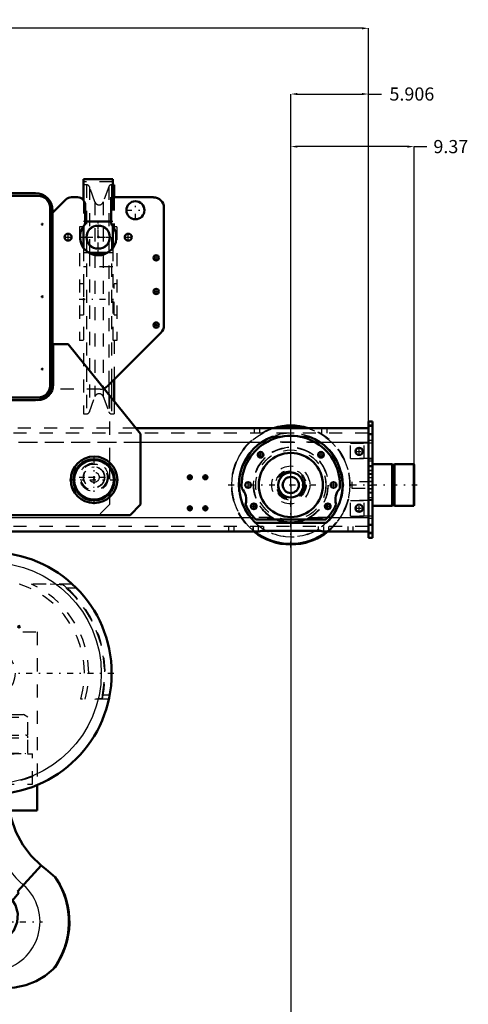
# Model space of a CAD drawing. Units: inches. Extents: x 14 to 240, y 19 to 250.
# Drawn here: x 206 to 240, y 80 to 155 of the extents above; entities that cross this region are included whole.
import ezdxf

# ---------------------------------------------------------------- set-up
doc = ezdxf.new("R2010")
doc.units = ezdxf.units.IN
doc.header["$MEASUREMENT"] = 0
doc.linetypes.add('Center', pattern=[1.5, 0.45, -0.5, 0.05, -0.5])
doc.linetypes.add('Dashed', pattern=[2, 1, -1])
for name, color, linetype, lineweight in [('2d ConnectionPoints', 7, 'Continuous', 50), ('AM_0', 7, 'Continuous', 50), ('AM_4', 3, 'Continuous', 25), ('AM_5', 3, 'Continuous', 25), ('AM_7', 7, 'Center', 25), ('AM_9', 6, 'Dashed', 25)]:
    doc.layers.add(name, color=color, linetype=linetype, lineweight=lineweight)
doc.dimstyles.get("Standard").update_dxf_attribs({"dimtxt": 0.18, "dimasz": 0.18, "dimexe": 0.18, "dimexo": 0.0625, "dimgap": 0.09, "dimtad": 0, "dimtih": 1, "dimtoh": 1, "dimdec": 4, "dimzin": 0, "dimdsep": 46, "dimtxsty": 'Standard', "dimcen": 0.09, "dimadec": 0, "dimazin": 0, "dimtfac": 1, "dimtdec": 4, "dimtofl": 0, "dimtmove": 0, "dimatfit": 3, "dimfxl": 0, "dimtolj": 1, "dimtzin": 0, "dimarcsym": 0})

# ---------------------------------------------------------------- blocks, each defined once
blk = doc.blocks.new('42_0333034510_H_2_0_in_XDFZ5_1_1_GN_Wire_Rope_Hoist_900')
at = {"layer": 'AM_0'}
for p, q in [((201.378, 89.33), (202.045, 93.114)), ((203.012, 93.104), (201.623, 89.287)), ((202.045, 93.114), (202.287, 93.071)), ((202.287, 93.071), (202.314, 93.227)), ((202.95, 92.122), (202.734, 92.338)), ((207.964, 90.35), (206.173, 88.361)), ((208.316, 90.076), (207.964, 90.35)), ((208.316, 90.076), (209.02, 89.452)), ((201.055, 87.483), (201.38, 89.33)), ((201.496, 89.31), (201.17, 87.462)), ((201.623, 89.287), (201.378, 89.33)), ((209.02, 89.452), (209.162, 89.294)), ((200.903, 87.727), (202.273, 85.467)), ((205.551, 87.947), (205.776, 87.7)), ((205.776, 87.7), (206.263, 88.28)), ((206.263, 88.28), (206.173, 88.361)), ((201.17, 87.462), (201.055, 87.483)), ((202.233, 85.192), (202.151, 85.668)), ((202.407, 85.273), (202.233, 85.192)), ((202.797, 84.893), (202.407, 85.273)), ((200.593, 84.465), (202.742, 84.465)), ((200.76, 84.028), (201.086, 83.812)), ((202.912, 84.2), (202.742, 84.465)), ((202.912, 84.2), (202.912, 83.381)), ((209.018, 82.62), (208.869, 82.468))]:
    blk.add_line(p, q, dxfattribs=at)
for points in [[(202.602, 93.876), (202.574, 94.218), (202.558, 94.543)], [(207.964, 90.35), (207.21, 91.081), (206.575, 91.914), (206.039, 92.906), (205.669, 93.966), (205.546, 94.539)], [(202.602, 93.876), (202.749, 93.773), (202.939, 93.56), (203.06, 93.304), (203.105, 93.023), (203.068, 92.736), (202.958, 92.485), (202.878, 92.374)], [(205.551, 87.947), (205.02, 88.481), (204.533, 89.056), (204.084, 89.686), (203.687, 90.35), (203.226, 91.332), (202.878, 92.374)], [(199.771, 87.516), (199.816, 87.693), (199.906, 87.84), (200.049, 87.965), (200.21, 88.036), (200.343, 88.056), (200.479, 88.046), (200.632, 87.996), (200.807, 87.866), (200.903, 87.727)], [(205.776, 87.7), (206, 87.332), (206.179, 86.691), (206.138, 86.029), (205.884, 85.418), (205.444, 84.924), (205.015, 84.66)], [(199.83, 87.192), (199.809, 87.24), (199.792, 87.289), (199.779, 87.34), (199.771, 87.392), (199.768, 87.444), (199.769, 87.496), (199.771, 87.516)], [(199.83, 87.192), (200.04, 86.712), (200.208, 86.217), (200.332, 85.708), (200.393, 85.34)], [(202.407, 85.273), (202.335, 85.372), (202.273, 85.467)], [(200.593, 84.465), (200.478, 84.876), (200.399, 85.296), (200.393, 85.34)], [(202.742, 84.465), (202.504, 84.755), (202.319, 85.097), (202.275, 85.211)], [(205.015, 84.66), (204.368, 84.479), (204.184, 84.465), (204.093, 84.463), (203.982, 84.467), (203.532, 84.539), (203.156, 84.678), (202.797, 84.893)], [(200.76, 84.028), (200.606, 84.426), (200.593, 84.465)], [(202.766, 81.767), (202.099, 82.239), (201.503, 82.834), (201.093, 83.397), (200.76, 84.028)], [(201.086, 83.812), (201.587, 83.559), (201.999, 83.429), (202.438, 83.361), (202.912, 83.381)], [(208.869, 82.468), (208.265, 81.962), (207.572, 81.549), (206.8, 81.247), (205.965, 81.073), (205.133, 81.043), (204.284, 81.156), (203.51, 81.395), (202.766, 81.767)]]:
    blk.add_lwpolyline(points, dxfattribs=at)
blk.add_circle((202.766, 93.165), 0.158, dxfattribs=at)
for centre, radius, start, end in [((202.667, 93.165), 0.538, 94.9039, 187.15972), ((211.931, 94.818), 9.376, 185.76799, 186.84202), ((202.663, 93.165), 0.355, 350.00001, 169.99999), ((204.105, 86.065), 5.969, 322.9444, 34.57871), ((204.105, 86.065), 6, 324.96109, 32.56202)]:
    blk.add_arc(centre, radius, start, end, dxfattribs=at)
at = {"layer": 'AM_4'}
blk.add_line((199.771, 87.516), (201.031, 87.516), dxfattribs=at)
for centre, radius, start, end in [((210.758, 93.637), 6.333, 171.78009, 229.11179), ((204.105, 86.065), 3.767, 216.73074, 48)]:
    blk.add_arc(centre, radius, start, end, dxfattribs=at)
at = {"layer": 'AM_7'}
for p, q in [((202.291, 93.165), (203.036, 93.165)), ((202.663, 92.793), (202.663, 93.538)), ((202.667, 93), (202.667, 93.331)), ((202.766, 93), (202.766, 93.331)), ((204.105, 82.109), (204.105, 90.02)), ((200.15, 86.065), (208.061, 86.065))]:
    blk.add_line(p, q, dxfattribs=at)
at = {"layer": 'AM_9'}
for p, q in [((205.456, 96.53), (205.49, 96.53)), ((201.992, 92.801), (201.38, 89.33)), ((202.108, 92.78), (201.496, 89.31)), ((201.992, 92.801), (202.108, 92.78)), ((202.734, 92.338), (202.287, 92.785)), ((206.613, 88.849), (206.626, 88.864))]:
    blk.add_line(p, q, dxfattribs=at)
for points in [[(202.558, 94.543), (202.555, 94.913), (202.572, 95.387), (202.597, 95.708), (202.618, 95.91)], [(202.618, 95.91), (202.631, 96.011), (202.645, 96.12), (202.657, 96.2), (202.66, 96.219)], [(205.446, 95.89), (205.464, 96.263), (205.49, 96.53)], [(205.546, 94.539), (205.472, 95.108), (205.446, 95.89)]]:
    blk.add_lwpolyline(points, dxfattribs=at)
for centre, radius, start, end in [((210.758, 93.637), 8.5, 160.05538, 162.31927), ((210.758, 93.637), 6.333, 152.81535, 171.78009), ((202.667, 93.165), 0.538, 187.15972, 225), ((202.667, 93.165), 0.158, 87.35818, 288.38718)]:
    blk.add_arc(centre, radius, start, end, dxfattribs=at)
blk = doc.blocks.new('43_0333034510_BLOCK_B_0_in_XDFZ5_1_1_GN_Wire_Rope_Hoist_900')
at = {"layer": 'AM_0'}
for p, q in [((200.562, 94.542), (200.562, 96.472)), ((207.648, 96.472), (207.648, 94.542)), ((207.648, 94.542), (200.562, 94.542))]:
    blk.add_line(p, q, dxfattribs=at)
for centre, radius in [((204.105, 104.975), 9.213), ((201.94, 108.519), 0.063), ((206.27, 108.519), 0.063)]:
    blk.add_circle(centre, radius, dxfattribs=at)
blk.add_arc((204.105, 102.02), 0.168, 155.06905, 298.384, dxfattribs=at)
at = {"layer": 'AM_4'}
blk.add_circle((204.105, 104.975), 8.425, dxfattribs=at)
at = {"layer": 'AM_7'}
for p, q in [((204.105, 95.302), (204.105, 114.649)), ((201.872, 108.521), (202.004, 108.521)), ((201.874, 108.519), (202.006, 108.519)), ((201.938, 108.455), (201.938, 108.588)), ((201.94, 108.453), (201.94, 108.585)), ((206.204, 108.519), (206.337, 108.519)), ((206.27, 108.453), (206.27, 108.585)), ((194.432, 104.975), (213.778, 104.975)), ((202.916, 102.69), (203.048, 102.69)), ((202.982, 102.624), (202.982, 102.756)), ((205.162, 102.69), (205.294, 102.69)), ((205.228, 102.624), (205.228, 102.756)), ((203.929, 102.02), (204.281, 102.02)), ((202.916, 100.444), (203.048, 100.444)), ((202.982, 100.378), (202.982, 100.511)), ((205.162, 100.444), (205.294, 100.444)), ((205.228, 100.378), (205.228, 100.511))]:
    blk.add_line(p, q, dxfattribs=at)
at = {"layer": 'AM_9'}
for p, q in [((201.897, 111.767), (197.88, 111.767)), ((210.33, 111.767), (206.313, 111.767)), ((198.338, 111.452), (197.553, 111.452)), ((210.657, 111.452), (209.872, 111.452)), ((204.277, 110.62), (204.277, 110.465)), ((204.277, 110.62), (204.413, 110.62)), ((204.277, 110.465), (204.413, 110.465)), ((204.336, 110.62), (204.336, 110.465)), ((204.354, 110.62), (204.354, 110.465)), ((204.413, 110.62), (204.413, 110.465)), ((200.562, 108.125), (207.648, 108.125)), ((200.562, 96.472), (200.562, 108.125)), ((207.648, 108.125), (207.648, 96.472)), ((195.592, 103.322), (195.042, 103.322)), ((197.24, 103.007), (195.105, 103.007)), ((195.573, 103.177), (195.576, 103.232)), ((213.105, 103.007), (210.97, 103.007)), ((213.168, 103.322), (212.618, 103.322)), ((201.592, 101.846), (201.251, 101.649)), ((201.251, 101.649), (201.251, 100.271)), ((201.251, 101.649), (206.959, 101.649)), ((201.592, 101.846), (206.618, 101.846)), ((206.959, 101.649), (206.618, 101.846)), ((206.959, 100.271), (206.959, 101.649)), ((201.251, 100.271), (206.959, 100.271)), ((201.251, 100.071), (201.251, 98.912)), ((201.251, 100.071), (206.959, 100.071)), ((206.959, 98.912), (206.959, 100.071)), ((201.251, 98.912), (206.959, 98.912)), ((201.448, 98.912), (201.448, 98.877)), ((206.763, 98.877), (206.763, 98.912)), ((200.916, 98.853), (207.294, 98.853)), ((200.916, 96.531), (200.916, 98.853)), ((201.448, 98.877), (206.763, 98.877)), ((202.784, 96.531), (202.784, 98.853)), ((205.426, 96.531), (205.426, 98.853)), ((207.294, 96.531), (207.294, 98.853)), ((200.916, 96.531), (207.294, 96.531))]:
    blk.add_line(p, q, dxfattribs=at)
for points in [[(198.434, 111.6), (198.448, 111.614), (198.523, 111.663), (198.57, 111.678), (198.572, 111.678)], [(199.565, 111.767), (199.043, 111.744), (198.572, 111.678)], [(209.638, 111.678), (209.135, 111.746), (208.646, 111.767)], [(209.638, 111.678), (209.647, 111.676), (209.714, 111.649), (209.757, 111.618)], [(198.338, 111.452), (198.338, 111.453), (198.388, 111.54), (198.434, 111.6)], [(209.757, 111.618), (209.79, 111.585), (209.816, 111.55)], [(209.816, 111.55), (209.849, 111.496), (209.872, 111.453), (209.872, 111.452)], [(195.62, 103.095), (195.614, 103.098), (195.597, 103.109), (195.582, 103.132), (195.573, 103.173), (195.573, 103.177)], [(195.576, 103.232), (195.577, 103.245), (195.592, 103.321), (195.592, 103.322)], [(195.62, 103.095), (195.991, 103.016), (196.176, 103.007)], [(212.034, 103.007), (212.568, 103.088), (212.591, 103.095)], [(212.637, 103.175), (212.636, 103.164), (212.626, 103.128), (212.612, 103.108), (212.596, 103.098), (212.591, 103.095)], [(212.618, 103.322), (212.618, 103.321), (212.635, 103.223), (212.637, 103.175)]]:
    blk.add_lwpolyline(points, dxfattribs=at)
for centre, radius in [((201.938, 108.521), 0.063), ((204.105, 104.975), 1.87), ((202.982, 102.69), 0.063), ((205.228, 102.69), 0.063), ((202.982, 100.444), 0.063), ((205.228, 100.444), 0.063)]:
    blk.add_circle(centre, radius, dxfattribs=at)
for centre, radius, start, end in [((204.105, 104.975), 8.691, 129.53645, 192.49265), ((204.105, 104.975), 7.47, 114.6115, 195.27918), ((204.105, 104.975), 7.141, 108.00958, 195.97932), ((204.105, 104.975), 7.141, 344.00287, 71.98806), ((204.105, 104.975), 7.47, 344.72082, 65.3885), ((204.105, 104.975), 8.691, 347.50735, 50.46355), ((204.105, 104.975), 8.722, 130.56585, 191.90302), ((204.105, 104.975), 8.672, 131.68434, 190.99232), ((204.105, 104.975), 8.722, 348.08885, 49.60253), ((204.105, 104.975), 8.672, 349.00768, 48.31566), ((204.105, 102.02), 0.167, 298.384, 155.06905), ((201.451, 100.071), 0.2, 90, 180), ((206.759, 100.071), 0.2, 360, 90), ((201.471, 98.877), 0.0236, 180, 270), ((206.739, 98.877), 0.0236, 270, 360), ((204.105, 104.975), 8.46, 245.23769, 294.76231)]:
    blk.add_arc(centre, radius, start, end, dxfattribs=at)
blk = doc.blocks.new('53_3637200920_2_0_in_XDFZ5_1_1_GN_Wire_Rope_Hoist_900')
at = {"layer": 'AM_0'}
for radius in [1.575, 1.506]:
    blk.add_circle((211.98, 119.701), radius, dxfattribs=at)
blk = doc.blocks.new('55_4633000240sh6_0_in_XDFZ5_1_1_GN_Wire_Rope_Hoist_900')
at = {"layer": 'AM_0'}
for p, q in [((213.408, 142.569), (211.182, 142.569)), ((211.182, 142.569), (211.182, 140.974)), ((213.408, 142.569), (213.408, 141.197)), ((211.182, 142.158), (211.182, 140.974)), ((213.505, 142.158), (213.408, 142.158)), ((213.505, 142.158), (213.505, 141.197)), ((211.182, 138.953), (211.16, 138.953)), ((211.182, 138.985), (211.182, 137.346)), ((211.182, 138.984), (211.182, 138.953)), ((213.279, 139.348), (211.31, 139.348)), ((213.408, 138.984), (213.408, 137.347)), ((213.43, 138.953), (213.408, 138.953)), ((213.011, 136.984), (211.578, 136.984)), ((213.505, 127.328), (213.505, 125.702))]:
    blk.add_line(p, q, dxfattribs=at)
blk.add_circle((212.295, 138.166), 0.887, dxfattribs=at)
at = {"layer": 'AM_4'}
for p, q in [((213.098, 126.921), (213.098, 126.203)), ((213.32, 127.143), (213.32, 125.929))]:
    blk.add_line(p, q, dxfattribs=at)
blk.add_circle((212.295, 138.166), 0.847, dxfattribs=at)
at = {"layer": 'AM_7'}
for p, q in [((212.295, 137.235), (212.295, 139.097)), ((211.364, 138.166), (213.226, 138.166)), ((211.364, 138.166), (213.226, 138.166)), ((210.851, 133.438), (213.739, 133.438))]:
    blk.add_line(p, q, dxfattribs=at)
at = {"layer": 'AM_9'}
for p, q in [((213.408, 142.372), (211.182, 142.372)), ((211.406, 142.158), (211.182, 142.158)), ((211.406, 142.158), (211.406, 124.717)), ((212.048, 140.843), (211.628, 142.002)), ((211.628, 142.002), (211.628, 136.984)), ((213.098, 142.002), (212.677, 140.843)), ((213.098, 142.002), (213.098, 126.921)), ((213.408, 142.158), (213.32, 142.158)), ((213.32, 142.158), (213.32, 127.143)), ((211.182, 140.974), (211.182, 138.984)), ((211.182, 140.974), (211.182, 138.985)), ((213.408, 141.197), (213.408, 138.984)), ((213.505, 141.197), (213.505, 138.953)), ((212.048, 140.843), (212.048, 126.032)), ((212.677, 140.843), (212.677, 126.032)), ((210.867, 138.953), (210.867, 130.292)), ((211.16, 138.953), (210.867, 138.953)), ((211.31, 139.348), (211.182, 139.348)), ((213.408, 139.348), (213.279, 139.348)), ((213.723, 138.953), (213.43, 138.953)), ((213.723, 138.953), (213.723, 130.292)), ((211.182, 137.346), (211.182, 124.717)), ((213.408, 137.347), (213.408, 130.292)), ((211.578, 136.984), (211.182, 136.984)), ((211.628, 136.955), (211.628, 124.873)), ((213.408, 136.984), (213.011, 136.984)), ((213.408, 135.917), (211.182, 135.917)), ((211.182, 134.62), (210.867, 134.62)), ((211.182, 134.62), (211.182, 132.256)), ((213.505, 132.256), (213.505, 134.62)), ((213.723, 134.62), (213.505, 134.62)), ((210.867, 132.256), (211.182, 132.256)), ((213.505, 132.256), (213.723, 132.256)), ((211.182, 130.292), (210.867, 130.292)), ((213.723, 130.292), (213.408, 130.292)), ((213.505, 130.292), (213.505, 127.328)), ((211.628, 124.873), (212.048, 126.032)), ((212.677, 126.032), (213.098, 124.873)), ((213.098, 126.203), (213.098, 124.873)), ((213.32, 125.929), (213.32, 124.717)), ((213.505, 125.702), (213.505, 124.717)), ((211.182, 124.717), (211.406, 124.717)), ((213.32, 124.717), (213.505, 124.717))]:
    blk.add_line(p, q, dxfattribs=at)
for centre, radius, start, end in [((211.406, 141.922), 0.236, 19.94454, 90), ((213.32, 141.922), 0.236, 90, 160.05546), ((212.363, 140.957), 0.335, 199.94454, 340.05546), ((212.363, 125.918), 0.335, 19.94454, 160.05546), ((211.406, 124.953), 0.236, 270, 340.05546), ((213.32, 124.953), 0.236, 199.94454, 270)]:
    blk.add_arc(centre, radius, start, end, dxfattribs=at)
blk = doc.blocks.new('56_5774150_1_0_in_XDFZ5_1_1_GN_Wire_Rope_Hoist_900')
at = {"layer": 'AM_0'}
for p, q in [((234.657, 120.882), (233.161, 120.882)), ((234.696, 120.85), (234.657, 120.882)), ((234.776, 120.85), (234.696, 120.85)), ((236.284, 120.882), (234.815, 120.882)), ((236.311, 120.855), (236.284, 120.882)), ((236.311, 120.855), (236.311, 117.759)), ((234.657, 117.732), (234.696, 117.764)), ((236.284, 117.732), (236.311, 117.759))]:
    blk.add_line(p, q, dxfattribs=at)
at = {"layer": 'AM_7'}
blk.add_line((222.187, 119.307), (236.547, 119.307), dxfattribs=at)
at = {"layer": 'AM_9'}
for p, q in [((234.657, 120.881), (234.657, 117.732)), ((234.696, 120.85), (234.696, 117.764)), ((234.815, 120.882), (234.776, 120.85)), ((234.776, 120.85), (234.776, 117.764)), ((234.815, 120.882), (234.815, 117.732)), ((236.284, 120.881), (236.284, 117.732)), ((233.161, 119.543), (231.586, 119.543)), ((231.586, 119.543), (231.586, 119.071)), ((231.586, 119.071), (233.161, 119.071)), ((233.161, 117.732), (234.657, 117.732)), ((234.696, 117.764), (234.776, 117.764)), ((234.776, 117.764), (234.815, 117.732)), ((234.815, 117.732), (236.284, 117.732))]:
    blk.add_line(p, q, dxfattribs=at)
blk = doc.blocks.new('58_0725701010_1_0_in_XDFZ5_1_1_GN_Wire_Rope_Hoist_900')
at = {"layer": 'AM_0'}
for radius, start, end in [(4.528, 73.04257, 106.95743), (0.612, 112.28611, 292.25716), (4.528, 292.04669, 308.49995)]:
    blk.add_arc((226.941, 119.307), radius, start, end, dxfattribs=at)
at = {"layer": 'AM_7'}
blk.add_line((226.941, 114.553), (226.941, 124.061), dxfattribs=at)
at = {"layer": 'AM_9'}
for radius in [4.488, 3.976, 1.445, 1.165, 1.067, 1.004]:
    blk.add_circle((226.941, 119.307), radius, dxfattribs=at)
for radius, start, end in [(4.528, 106.95743, 292.04669), (4.528, 308.49995, 73.04257), (3.937, 63.60631, 119.15939), (3.937, 120.41574, 123.90126), (3.937, 318.62813, 62.93008), (0.612, 292.25716, 112.28611), (3.937, 219.05012, 316.35123)]:
    blk.add_arc((226.941, 119.307), radius, start, end, dxfattribs=at)
blk = doc.blocks.new('60_3737219300_0_in_XDFZ5_1_1_GN_Wire_Rope_Hoist_900')
at = {"layer": 'AM_0'}
for p, q in [((225.62, 123.638), (215.176, 123.638)), ((232.846, 123.638), (228.26, 123.638)), ((233.161, 124.15), (232.846, 124.15)), ((233.161, 124.15), (233.161, 120.882)), ((233.161, 117.732), (233.161, 115.291))]:
    blk.add_line(p, q, dxfattribs=at)
at = {"layer": 'AM_7'}
for p, q in [((232.138, 121.577), (232.138, 122.155)), ((224.414, 121.606), (224.869, 121.606)), ((224.414, 121.59), (224.869, 121.59)), ((224.437, 121.604), (224.851, 121.604)), ((224.641, 121.363), (224.641, 121.834)), ((224.644, 121.397), (224.644, 121.81)), ((229.013, 121.606), (229.467, 121.606)), ((229.013, 121.59), (229.467, 121.59)), ((229.031, 121.604), (229.444, 121.604)), ((229.237, 121.397), (229.237, 121.81)), ((229.24, 121.363), (229.24, 121.834)), ((231.848, 121.866), (232.427, 121.866)), ((211.567, 119.898), (212.393, 119.898)), ((211.98, 119.484), (211.98, 120.311)), ((219.098, 119.898), (219.429, 119.898)), ((219.264, 119.732), (219.264, 120.063)), ((220.279, 119.898), (220.61, 119.898)), ((220.445, 119.732), (220.445, 120.063)), ((232.83, 120.429), (233.177, 120.429)), ((232.83, 120.134), (233.177, 120.134)), ((230.189, 119.08), (230.189, 119.534)), ((232.83, 119.012), (233.177, 119.012)), ((219.264, 117.37), (219.264, 117.701)), ((220.445, 117.37), (220.445, 117.701)), ((223.918, 117.693), (224.373, 117.693)), ((223.918, 117.683), (224.373, 117.683)), ((224.128, 117.476), (224.128, 117.89)), ((224.145, 117.456), (224.145, 117.92)), ((229.509, 117.693), (229.963, 117.693)), ((229.509, 117.683), (229.963, 117.683)), ((229.736, 117.456), (229.736, 117.92)), ((229.754, 117.476), (229.754, 117.89)), ((232.138, 117.246), (232.138, 117.825)), ((219.098, 117.535), (219.429, 117.535)), ((220.279, 117.535), (220.61, 117.535)), ((231.848, 117.535), (232.427, 117.535))]:
    blk.add_line(p, q, dxfattribs=at)
at = {"layer": 'AM_9'}
for p, q in [((215.176, 123.638), (193.036, 123.638)), ((224.185, 123.244), (224.185, 123.638)), ((224.579, 123.244), (224.579, 123.638)), ((228.26, 123.638), (225.62, 123.638)), ((229.303, 123.244), (229.303, 123.638)), ((229.697, 123.244), (229.697, 123.638)), ((232.846, 124.149), (232.846, 115.291)), ((233.161, 123.854), (232.846, 123.854)), ((233.161, 123.756), (232.846, 123.756)), ((232.846, 123.244), (170.248, 123.244)), ((225.514, 122.976), (226.216, 122.976)), ((227.666, 122.976), (228.368, 122.976)), ((233.161, 123.165), (232.846, 123.165)), ((170.248, 122.575), (232.846, 122.575)), ((231.468, 121.315), (231.468, 122.496)), ((231.468, 122.496), (233.161, 122.496)), ((232.531, 121.315), (232.531, 122.496)), ((233.161, 122.693), (232.846, 122.693)), ((231.468, 121.315), (233.161, 121.315)), ((233.161, 121.276), (232.846, 121.276)), ((233.161, 121.118), (232.846, 121.118)), ((233.161, 120.764), (232.846, 120.764)), ((233.161, 120.685), (232.846, 120.685)), ((233.161, 120.882), (233.161, 117.732)), ((233.161, 120.39), (232.846, 120.39)), ((232.846, 120.173), (233.161, 120.173)), ((232.846, 119.878), (233.161, 119.878)), ((233.161, 119.563), (232.846, 119.563)), ((233.161, 119.268), (232.846, 119.268)), ((232.846, 119.051), (233.161, 119.051)), ((232.846, 118.756), (233.161, 118.756)), ((233.161, 118.677), (232.846, 118.677)), ((231.468, 116.945), (231.468, 118.126)), ((231.468, 118.126), (233.161, 118.126)), ((232.531, 116.945), (232.531, 118.126)), ((233.161, 118.323), (232.846, 118.323)), ((233.161, 118.165), (232.846, 118.165)), ((231.468, 116.945), (233.161, 116.945)), ((232.846, 116.157), (170.248, 116.157)), ((179.141, 116.827), (225.528, 116.827)), ((222.216, 116.157), (222.216, 115.764)), ((222.61, 116.157), (222.61, 115.764)), ((224.067, 116.157), (224.067, 115.764)), ((229.623, 116.425), (224.258, 116.425)), ((224.289, 116.669), (229.592, 116.669)), ((224.46, 116.157), (224.46, 115.764)), ((224.854, 116.157), (224.854, 115.818)), ((228.353, 116.827), (232.846, 116.827)), ((229.027, 116.157), (229.027, 115.818)), ((229.421, 116.157), (229.421, 115.764)), ((229.815, 116.157), (229.815, 115.764)), ((231.271, 116.157), (231.271, 115.764)), ((231.665, 116.157), (231.665, 115.764)), ((233.161, 116.748), (232.846, 116.748)), ((233.161, 116.276), (232.846, 116.276)), ((224.465, 115.764), (180.204, 115.764)), ((229.027, 115.818), (224.854, 115.818)), ((232.846, 115.764), (229.417, 115.764)), ((233.161, 115.685), (232.846, 115.685)), ((233.161, 115.587), (232.846, 115.587)), ((233.161, 115.291), (232.846, 115.291))]:
    blk.add_line(p, q, dxfattribs=at)
for centre, radius in [((232.138, 121.866), 0.276), ((226.941, 119.307), 2.665), ((224.641, 121.606), 0.217), ((224.641, 121.59), 0.217), ((224.644, 121.604), 0.197), ((229.24, 121.606), 0.217), ((229.24, 121.59), 0.217), ((229.237, 121.604), 0.197), ((211.98, 119.898), 0.394), ((219.264, 119.898), 0.157), ((220.445, 119.898), 0.157), ((226.941, 119.307), 0.99), ((230.189, 119.307), 0.217), ((219.264, 117.535), 0.157), ((220.445, 117.535), 0.157), ((224.145, 117.693), 0.217), ((224.145, 117.683), 0.217), ((224.128, 117.683), 0.197), ((229.736, 117.693), 0.217), ((229.736, 117.683), 0.217), ((229.754, 117.683), 0.197), ((232.138, 117.535), 0.276)]:
    blk.add_circle(centre, radius, dxfattribs=at)
for centre, radius, start, end in [((226.941, 119.307), 3.937, 123.90126, 219.05012), ((226.941, 119.307), 2.854, 299.66135, 240.33865), ((226.941, 119.307), 2.835, 257.25756, 256.25252), ((226.941, 119.307), 3.937, 320.94988, 56.09874), ((226.941, 119.307), 2.441, 180, 189.6283), ((226.941, 119.307), 2.441, 341.86888, 0), ((222.374, 118.205), 1.181, 342.22687, 44.91399), ((231.508, 118.205), 1.181, 135.08601, 197.77313), ((226.941, 119.307), 3.74, 203.0249, 224.85081), ((226.941, 119.307), 3.74, 315.14919, 336.9751)]:
    blk.add_arc(centre, radius, start, end, dxfattribs=at)
blk = doc.blocks.new('70_5774150_3_0_in_XDFZ5_1_1_GN_Wire_Rope_Hoist_900')
at = {"layer": 'AM_0'}
for p, q in [((234.657, 120.882), (233.161, 120.882)), ((234.696, 120.85), (234.657, 120.882)), ((234.657, 120.882), (234.657, 117.732)), ((234.775, 120.85), (234.696, 120.85)), ((234.696, 120.85), (234.696, 117.764)), ((234.814, 120.882), (234.775, 120.85)), ((234.775, 120.85), (234.775, 117.764)), ((236.284, 120.882), (234.814, 120.882)), ((234.814, 120.882), (234.814, 117.732)), ((236.31, 120.855), (236.284, 120.882)), ((236.284, 120.882), (236.284, 117.732)), ((236.31, 120.855), (236.31, 117.759)), ((233.161, 117.732), (234.657, 117.732)), ((234.657, 117.732), (234.696, 117.764)), ((234.696, 117.764), (234.775, 117.764)), ((234.775, 117.764), (234.814, 117.732)), ((234.814, 117.732), (236.284, 117.732)), ((236.284, 117.732), (236.31, 117.759))]:
    blk.add_line(p, q, dxfattribs=at)
at = {"layer": 'AM_7'}
blk.add_line((222.186, 119.307), (236.547, 119.307), dxfattribs=at)
at = {"layer": 'AM_9'}
for p, q in [((233.161, 119.543), (231.586, 119.543)), ((231.586, 119.543), (231.586, 119.071)), ((231.586, 119.071), (233.161, 119.071))]:
    blk.add_line(p, q, dxfattribs=at)
blk = doc.blocks.new('72_0725701010_3_0_in_XDFZ5_1_1_GN_Wire_Rope_Hoist_900')
at = {"layer": 'AM_0'}
blk.add_circle((226.94, 119.307), 0.612, dxfattribs=at)
for radius, start, end in [(4.528, 73.04943, 106.95057), (4.488, 74.76709, 105.23291), (4.528, 231.49684, 308.50316), (4.488, 232.1328, 307.8672)]:
    blk.add_arc((226.94, 119.307), radius, start, end, dxfattribs=at)
at = {"layer": 'AM_7'}
blk.add_line((226.94, 114.553), (226.94, 124.061), dxfattribs=at)
at = {"layer": 'AM_9'}
for radius in [3.976, 1.445, 1.165, 1.083, 1.067, 1.004]:
    blk.add_circle((226.94, 119.307), radius, dxfattribs=at)
for radius, start, end in [(4.528, 106.95057, 231.49684), (4.488, 105.23291, 232.1328), (4.488, 307.8672, 74.76709), (4.528, 308.50316, 73.04943), (3.937, 63.55117, 119.15305), (3.937, 120.42432, 123.90126), (3.937, 318.60922, 62.95676), (3.937, 219.05012, 316.37392)]:
    blk.add_arc((226.94, 119.307), radius, start, end, dxfattribs=at)
blk = doc.blocks.new('78_3737220300_0_in_XDFZ5_1_1_GN_Wire_Rope_Hoist_900')
at = {"layer": 'AM_0'}
for p, q in [((232.846, 123.638), (215.176, 123.638)), ((232.846, 124.149), (232.846, 115.291)), ((233.161, 124.149), (232.846, 124.149)), ((233.161, 124.149), (233.161, 115.291)), ((225.513, 122.976), (226.215, 122.976)), ((227.665, 122.976), (228.368, 122.976)), ((233.161, 123.165), (232.846, 123.165)), ((224.258, 116.425), (223.883, 116.827)), ((229.623, 116.425), (224.258, 116.425)), ((224.289, 116.669), (229.592, 116.669)), ((229.998, 116.827), (229.623, 116.425)), ((233.161, 116.275), (232.846, 116.275)), ((224.464, 115.764), (180.204, 115.764)), ((229.027, 115.818), (224.854, 115.818)), ((232.846, 115.764), (229.416, 115.764)), ((233.161, 115.291), (232.846, 115.291))]:
    blk.add_line(p, q, dxfattribs=at)
for points in [[(224.744, 122.575), (225.115, 122.795), (225.513, 122.976)], [(228.368, 122.976), (228.759, 122.799), (229.136, 122.575)], [(224.854, 115.818), (224.727, 115.811), (224.614, 115.794), (224.525, 115.775), (224.471, 115.764), (224.464, 115.764)], [(229.416, 115.764), (229.376, 115.771), (229.3, 115.787), (229.192, 115.806), (229.062, 115.817), (229.027, 115.818)]]:
    blk.add_lwpolyline(points, dxfattribs=at)
for centre, radius in [((232.137, 121.866), 0.276), ((224.644, 121.604), 0.217), ((224.644, 121.604), 0.197), ((226.94, 119.307), 2.441), ((229.237, 121.604), 0.217), ((229.237, 121.604), 0.197), ((219.263, 119.897), 0.157), ((220.444, 119.897), 0.157), ((226.94, 119.307), 0.951), ((223.692, 119.307), 0.217), ((230.188, 119.307), 0.217), ((219.263, 117.535), 0.157), ((220.444, 117.535), 0.157), ((224.127, 117.683), 0.217), ((224.127, 117.683), 0.197), ((229.753, 117.683), 0.217), ((229.753, 117.683), 0.197), ((232.137, 117.535), 0.276)]:
    blk.add_circle(centre, radius, dxfattribs=at)
for centre, radius, start, end in [((226.94, 119.307), 3.74, 355.88403, 184.11597), ((226.94, 119.307), 3.937, 123.90126, 219.05012), ((226.94, 119.307), 3.937, 320.94988, 56.09874), ((222.373, 118.204), 1.181, 342.22687, 44.91399), ((231.507, 118.204), 1.181, 135.08601, 197.77313), ((226.94, 119.307), 3.74, 203.0249, 224.85081), ((226.94, 119.307), 3.74, 315.14919, 336.9751), ((226.94, 119.307), 2.854, 247.53872, 292.46128)]:
    blk.add_arc(centre, radius, start, end, dxfattribs=at)
at = {"layer": 'AM_4'}
for p, q in [((215.523, 122.575), (224.744, 122.575)), ((229.136, 122.575), (232.846, 122.575)), ((180.785, 116.827), (223.883, 116.827)), ((229.998, 116.827), (232.846, 116.827))]:
    blk.add_line(p, q, dxfattribs=at)
at = {"layer": 'AM_7'}
for p, q in [((232.137, 121.577), (232.137, 122.155)), ((224.416, 121.604), (224.871, 121.604)), ((224.644, 121.376), (224.644, 121.831)), ((229.01, 121.604), (229.464, 121.604)), ((229.237, 121.376), (229.237, 121.831)), ((231.848, 121.866), (232.427, 121.866)), ((219.098, 119.897), (219.429, 119.897)), ((219.263, 119.732), (219.263, 120.063)), ((220.279, 119.897), (220.61, 119.897)), ((220.444, 119.732), (220.444, 120.063)), ((232.83, 120.429), (233.177, 120.429)), ((232.83, 120.134), (233.177, 120.134)), ((223.692, 119.079), (223.692, 119.534)), ((230.188, 119.079), (230.188, 119.534)), ((232.83, 119.012), (233.177, 119.012)), ((219.263, 117.37), (219.263, 117.701)), ((220.444, 117.37), (220.444, 117.701)), ((223.9, 117.683), (224.355, 117.683)), ((224.127, 117.455), (224.127, 117.91)), ((229.526, 117.683), (229.981, 117.683)), ((229.753, 117.455), (229.753, 117.91)), ((232.137, 117.246), (232.137, 117.825)), ((219.098, 117.535), (219.429, 117.535)), ((220.279, 117.535), (220.61, 117.535)), ((231.848, 117.535), (232.427, 117.535))]:
    blk.add_line(p, q, dxfattribs=at)
at = {"layer": 'AM_9'}
for p, q in [((215.176, 123.638), (193.035, 123.638)), ((224.184, 123.244), (224.184, 123.638)), ((224.578, 123.244), (224.578, 123.638)), ((229.303, 123.244), (229.303, 123.638)), ((229.696, 123.244), (229.696, 123.638)), ((233.161, 123.854), (232.846, 123.854)), ((233.161, 123.756), (232.846, 123.756)), ((232.846, 123.244), (170.247, 123.244)), ((192.688, 122.575), (215.523, 122.575)), ((229.136, 122.575), (224.744, 122.575)), ((231.468, 121.315), (231.468, 122.496)), ((233.161, 122.496), (231.468, 122.496)), ((232.531, 121.315), (232.531, 122.496)), ((233.161, 122.693), (232.846, 122.693)), ((233.161, 121.315), (231.468, 121.315)), ((233.161, 121.275), (232.846, 121.275)), ((233.161, 121.118), (232.846, 121.118)), ((233.161, 120.764), (232.846, 120.764)), ((233.161, 120.685), (232.846, 120.685)), ((233.161, 120.39), (232.846, 120.39)), ((232.846, 120.173), (233.161, 120.173)), ((232.846, 119.878), (233.161, 119.878)), ((233.161, 119.563), (232.846, 119.563)), ((233.161, 119.267), (232.846, 119.267)), ((232.846, 119.051), (233.161, 119.051)), ((232.846, 118.756), (233.161, 118.756)), ((233.161, 118.677), (232.846, 118.677)), ((231.468, 116.945), (231.468, 118.126)), ((233.161, 118.126), (231.468, 118.126)), ((232.531, 116.945), (232.531, 118.126)), ((233.161, 118.323), (232.846, 118.323)), ((233.161, 118.165), (232.846, 118.165)), ((233.161, 116.945), (231.468, 116.945)), ((232.846, 116.157), (170.247, 116.157)), ((222.216, 116.157), (222.216, 115.764)), ((222.61, 116.157), (222.61, 115.764)), ((225.522, 116.827), (223.883, 116.827)), ((224.066, 116.157), (224.066, 115.764)), ((224.46, 116.157), (224.46, 115.764)), ((224.854, 116.157), (224.854, 115.818)), ((225.846, 116.67), (225.957, 116.627)), ((227.924, 116.627), (228.05, 116.676)), ((228.05, 116.676), (228.127, 116.709)), ((229.998, 116.827), (228.359, 116.827)), ((229.027, 116.157), (229.027, 115.818)), ((229.421, 116.157), (229.421, 115.764)), ((229.814, 116.157), (229.814, 115.764)), ((231.271, 116.157), (231.271, 115.764)), ((231.665, 116.157), (231.665, 115.764)), ((233.161, 116.748), (232.846, 116.748)), ((233.161, 115.685), (232.846, 115.685)), ((233.161, 115.586), (232.846, 115.586))]:
    blk.add_line(p, q, dxfattribs=at)
for points in [[(225.522, 116.827), (225.791, 116.693), (225.846, 116.67)], [(228.127, 116.709), (228.2, 116.743), (228.359, 116.827)]]:
    blk.add_lwpolyline(points, dxfattribs=at)
for radius in [2.665, 0.99]:
    blk.add_circle((226.94, 119.307), radius, dxfattribs=at)
for radius, start, end in [(2.857, 299.77009, 240.22991), (2.854, 292.46128, 247.53872), (2.835, 257.29311, 256.22086)]:
    blk.add_arc((226.94, 119.307), radius, start, end, dxfattribs=at)
blk = doc.blocks.new('79_3737017240XE21981_2_0_in_XDFZ5_1_1_GN_Wire_Rope_Hoist_900')
at = {"layer": 'AM_0'}
for p, q in [((202.058, 141.315), (207.728, 141.315)), ((202.255, 141.512), (207.531, 141.512)), ((208.83, 140.016), (209.838, 141.024)), ((210.256, 141.197), (210.72, 141.197)), ((213.279, 139.353), (213.279, 141.197)), ((213.279, 141.197), (216.507, 141.197)), ((208.633, 140.409), (208.633, 126.866)), ((208.83, 140.212), (208.83, 127.063)), ((211.31, 140.606), (211.31, 139.353)), ((217.295, 140.409), (217.295, 131.444)), ((217.064, 130.887), (212.998, 126.821)), ((208.879, 130.016), (210.011, 130.016)), ((208.879, 126.945), (208.879, 130.016)), ((210.011, 130.016), (215.523, 123.209)), ((207.728, 125.96), (202.058, 125.96)), ((207.531, 125.764), (202.255, 125.764)), ((215.523, 123.209), (215.523, 117.811)), ((213.161, 121.021), (213.161, 120.742)), ((213.161, 118.659), (213.161, 118.38)), ((215.523, 117.811), (214.736, 117.023)), ((214.736, 117.023), (193.476, 117.023))]:
    blk.add_line(p, q, dxfattribs=at)
for centre, radius in [((215.129, 140.212), 0.689), ((208.043, 139.149), 0.0394), ((210.011, 138.165), 0.266), ((214.578, 138.165), 0.266), ((216.704, 136.59), 0.203), ((216.704, 134.031), 0.203), ((208.043, 133.638), 0.0394), ((216.704, 131.472), 0.203), ((208.043, 128.126), 0.0394), ((211.98, 119.701), 1.772)]:
    blk.add_circle(centre, radius, dxfattribs=at)
for centre, radius, start, end in [((207.531, 140.212), 1.299, 360, 90), ((207.728, 140.409), 0.906, 0, 90), ((210.256, 140.606), 0.591, 90, 135), ((210.72, 140.606), 0.591, 360, 90), ((216.507, 140.409), 0.787, 360, 90), ((212.295, 138.165), 1.382, 142.97642, 37.02358), ((210.72, 139.353), 0.591, 322.98132, 0), ((213.869, 139.353), 0.591, 180, 217.01868), ((216.507, 131.444), 0.787, 315, 360), ((207.531, 127.063), 1.299, 270, 0), ((207.698, 126.945), 1.181, 270, 0), ((207.728, 126.866), 0.906, 270, 360), ((212.441, 127.378), 0.787, 292.14904, 315)]:
    blk.add_arc(centre, radius, start, end, dxfattribs=at)
at = {"layer": 'AM_7'}
for p, q in [((215.129, 139.489), (215.129, 140.936)), ((214.406, 140.212), (215.853, 140.212)), ((212.295, 136.714), (212.295, 139.616)), ((208.001, 139.149), (208.084, 139.149)), ((208.043, 139.108), (208.043, 139.191)), ((209.732, 138.165), (210.29, 138.165)), ((210.011, 137.886), (210.011, 138.444)), ((210.844, 138.165), (213.746, 138.165)), ((214.299, 138.165), (214.857, 138.165)), ((214.578, 137.886), (214.578, 138.444)), ((216.491, 136.59), (216.917, 136.59)), ((216.704, 136.377), (216.704, 136.803)), ((216.704, 133.818), (216.704, 134.244)), ((208.001, 133.638), (208.084, 133.638)), ((208.043, 133.596), (208.043, 133.679)), ((216.491, 134.031), (216.917, 134.031)), ((216.491, 131.472), (216.917, 131.472)), ((216.704, 131.259), (216.704, 131.685)), ((208.001, 128.126), (208.084, 128.126)), ((208.043, 128.084), (208.043, 128.167)), ((211.98, 117.84), (211.98, 121.561)), ((210.843, 119.897), (213.116, 119.897)), ((210.119, 119.701), (213.84, 119.701))]:
    blk.add_line(p, q, dxfattribs=at)
at = {"layer": 'AM_9'}
for p, q in [((208.83, 126.59), (208.83, 127.063)), ((212.441, 126.59), (208.83, 126.59)), ((213.161, 126.126), (213.161, 121.021)), ((207.531, 125.764), (207.698, 125.764)), ((211.815, 120.667), (211.98, 120.685)), ((213.161, 120.742), (213.161, 118.659)), ((211.98, 119.11), (211.941, 119.111)), ((213.161, 117.811), (212.373, 117.023)), ((213.161, 118.38), (213.161, 117.811))]:
    blk.add_line(p, q, dxfattribs=at)
blk.add_lwpolyline([(211.192, 119.897), (211.252, 120.199), (211.253, 120.202)], dxfattribs=at)
blk.add_lwpolyline([(211.192, 119.897), (211.252, 120.199), (211.253, 120.202)], dxfattribs=at)
for radius in [1.083, 1.004, 0.808, 0.787]:
    blk.add_circle((211.98, 119.897), radius, dxfattribs=at)
blk.add_arc((212.441, 127.378), 0.787, 270, 292.14904, dxfattribs=at)
blk = doc.blocks.new('*D129')
at = {"layer": 'AM_5', "color": 0, "lineweight": -2}
for p, q in [((177.728, 119.307), (177.728, 29.998)), ((226.94, 119.307), (226.94, 29.998)), ((178.228, 29.998), (199.558, 29.998)), ((226.44, 29.998), (205.11, 29.998))]:
    blk.add_line(p, q, dxfattribs=at)
at = {"layer": 'AM_5', "color": 0}
for points in [[(178.228, 30.082), (178.228, 29.915), (177.728, 29.998)], [(226.44, 29.915), (226.44, 30.082), (226.94, 29.998)]]:
    blk.add_solid(points, dxfattribs=at)
at = {"layer": 'Defpoints', "color": 0}
for p in [(177.728, 119.307), (226.94, 119.307), (226.94, 30.498)]:
    blk.add_point(p, dxfattribs=at)
at = {"layer": 'AM_5', "color": 0, "insert": (202.334, 29.998), "char_height": 1, "attachment_point": 5}
blk.add_mtext('\\A1;49.213', dxfattribs=at)
blk = doc.blocks.new('*D132')
at = {"layer": 'AM_5', "color": 0, "lineweight": -2}
for p, q in [((170.247, 123.638), (170.247, 154.058)), ((170.747, 154.058), (198.794, 154.058)), ((232.346, 154.058), (204.299, 154.058)), ((232.846, 123.638), (232.846, 154.058))]:
    blk.add_line(p, q, dxfattribs=at)
at = {"layer": 'AM_5', "color": 0}
for points in [[(170.747, 154.141), (170.747, 153.974), (170.247, 154.058)], [(232.346, 153.974), (232.346, 154.141), (232.846, 154.058)]]:
    blk.add_solid(points, dxfattribs=at)
at = {"layer": 'Defpoints', "color": 0}
for p in [(232.846, 153.558), (170.247, 123.638), (232.846, 123.638)]:
    blk.add_point(p, dxfattribs=at)
at = {"layer": 'AM_5', "color": 0, "insert": (201.547, 154.058), "char_height": 1, "attachment_point": 5}
blk.add_mtext('\\A1;62.598', dxfattribs=at)
blk = doc.blocks.new('*D135')
at = {"layer": 'AM_5', "color": 0, "lineweight": -2}
for p, q in [((226.94, 119.307), (226.94, 149.058)), ((227.44, 149.058), (232.346, 149.058)), ((232.846, 123.638), (232.846, 149.058)), ((232.846, 149.058), (233.846, 149.058))]:
    blk.add_line(p, q, dxfattribs=at)
at = {"layer": 'AM_5', "color": 0}
for points in [[(227.44, 149.141), (227.44, 148.974), (226.94, 149.058)], [(232.346, 148.974), (232.346, 149.141), (232.846, 149.058)]]:
    blk.add_solid(points, dxfattribs=at)
at = {"layer": 'Defpoints', "color": 0}
for p in [(232.846, 148.558), (232.846, 123.638), (226.94, 119.307)]:
    blk.add_point(p, dxfattribs=at)
at = {"layer": 'AM_5', "color": 0, "insert": (236.146, 149.058), "char_height": 1, "attachment_point": 5}
blk.add_mtext('\\A1;5.906', dxfattribs=at)
blk = doc.blocks.new('*D136')
at = {"layer": 'AM_5', "color": 0, "lineweight": -2}
for p, q in [((226.94, 119.307), (226.94, 145.058)), ((235.81, 145.058), (227.44, 145.058)), ((236.31, 119.307), (236.31, 145.058)), ((236.31, 145.058), (237.287, 145.058))]:
    blk.add_line(p, q, dxfattribs=at)
at = {"layer": 'AM_5', "color": 0}
for points in [[(227.44, 145.141), (227.44, 144.974), (226.94, 145.058)], [(235.81, 144.974), (235.81, 145.141), (236.31, 145.058)]]:
    blk.add_solid(points, dxfattribs=at)
at = {"layer": 'Defpoints', "color": 0}
for p in [(226.94, 144.558), (226.94, 119.307), (236.31, 119.307)]:
    blk.add_point(p, dxfattribs=at)
at = {"layer": 'AM_5', "color": 0, "insert": (239.11, 145.058), "char_height": 1, "attachment_point": 5}
blk.add_mtext('\\A1;9.37', dxfattribs=at)

msp = doc.modelspace()

# ---------------------------------------------------------------- linework, layer by layer
at = {"layer": '2d ConnectionPoints'}
for p in [(212.29508, 138.16557), (212.29508, 138.16557), (211.18198, 133.43757), (216.7041, 131.47221), (216.7041, 131.47221), (211.98008, 119.89757), (211.98008, 119.89757), (211.97969, 119.70056), (211.97969, 119.70056), (211.97969, 119.70056), (211.97969, 119.70056), (226.94032, 119.30686), (226.94032, 119.30686), (226.94032, 119.30686), (226.94032, 119.30686), (226.94071, 119.30702), (226.94071, 119.30702), (226.94071, 119.30702), (226.94071, 119.30702), (233.1608, 119.30686), (233.1608, 119.30686), (233.16118, 119.30702), (233.16118, 119.30702)]:
    msp.add_point(p, dxfattribs=at)

# ---------------------------------------------------------------- block references
for name in ['79_3737017240XE21981_2_0_in_XDFZ5_1_1_GN_Wire_Rope_Hoist_900', '55_4633000240sh6_0_in_XDFZ5_1_1_GN_Wire_Rope_Hoist_900', '78_3737220300_0_in_XDFZ5_1_1_GN_Wire_Rope_Hoist_900', '60_3737219300_0_in_XDFZ5_1_1_GN_Wire_Rope_Hoist_900', '72_0725701010_3_0_in_XDFZ5_1_1_GN_Wire_Rope_Hoist_900', '58_0725701010_1_0_in_XDFZ5_1_1_GN_Wire_Rope_Hoist_900', '53_3637200920_2_0_in_XDFZ5_1_1_GN_Wire_Rope_Hoist_900', '70_5774150_3_0_in_XDFZ5_1_1_GN_Wire_Rope_Hoist_900', '56_5774150_1_0_in_XDFZ5_1_1_GN_Wire_Rope_Hoist_900', '43_0333034510_BLOCK_B_0_in_XDFZ5_1_1_GN_Wire_Rope_Hoist_900', '42_0333034510_H_2_0_in_XDFZ5_1_1_GN_Wire_Rope_Hoist_900']:
    msp.add_blockref(name, (0, 0))

# ---------------------------------------------------------------- dimensions: what is measured, and where the dimension line sits
at = {"layer": 'AM_5'}
for base, p1, p2, text, picture, middle in [((232.84584, 154.05777), (170.24741, 123.63757), (232.84584, 123.63757), '62.598', '*D132', (201.54662, 154.05777)), ((232.84584, 149.05777), (226.94032, 119.30686), (232.84584, 123.63757), '5.906', '*D135', (236.14584, 149.05777)), ((226.94032, 145.05777), (236.31032, 119.30686), (226.94032, 119.30686), '9.37', '*D136', (239.11032, 145.05777)), ((226.94032, 29.99827), (177.72772, 119.30686), (226.94032, 119.30686), '49.213', '*D129', (202.33402, 29.99827))]:
    dim = msp.add_linear_dim(base=base, p1=p1, p2=p2, text=text, dimstyle='Standard', override={"dimtxt": 1, "dimasz": 0.5, "dimexe": 0, "dimexo": 0, "dimgap": 0.3}, dxfattribs=at)
    dim.commit()
    dim.dimension.update_dxf_attribs({"geometry": picture, "text_midpoint": middle, "dimtype": 160})

doc.saveas('drawing.dxf')
